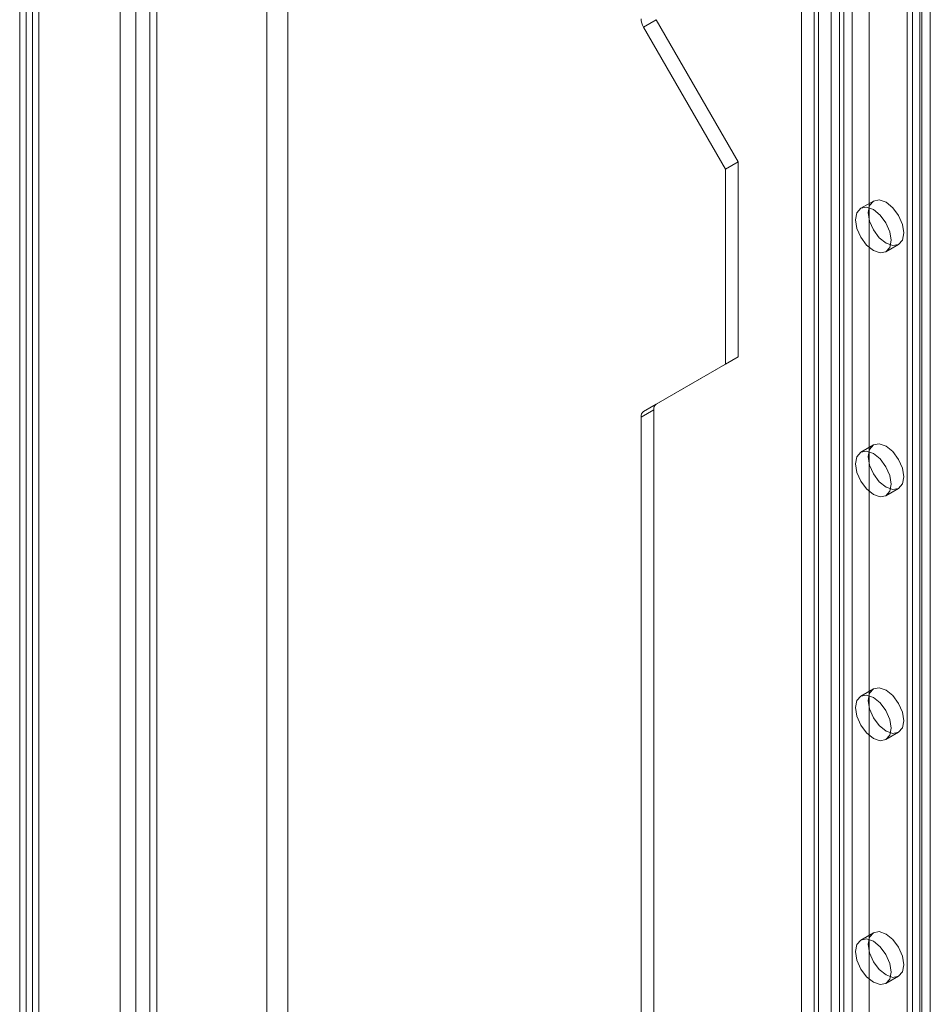
# Model space of a CAD drawing. Units: millimetres. Extents: x 0 to 420, y 0 to 297.
# Drawn here: x 313 to 321, y 158 to 166 of the extents above; entities that cross this region are included whole.
import ezdxf

# ---------------------------------------------------------------- set-up
doc = ezdxf.new("R2010")
doc.units = ezdxf.units.MM

msp = doc.modelspace()

# ---------------------------------------------------------------- linework, layer by layer
at = {"color": 7, "linetype": 'Continuous', "lineweight": 15}
for p, q in [((313.4505, 150.9254), (313.4505, 248.6653)), ((313.6096, 150.8948), (313.6096, 248.6347)), ((313.5035, 150.8336), (313.5035, 248.5735)), ((313.5565, 150.8642), (313.5565, 248.6041)), ((315.5188, 150.7726), (315.5188, 245.4913)), ((315.6955, 150.6705), (315.6955, 245.3893)), ((314.4227, 149.7316), (314.4227, 245.2669)), ((314.5995, 149.6295), (314.5995, 245.1648)), ((314.2909, 245.0832), (314.2909, 149.5479)), ((314.5409, 245.0832), (314.5409, 149.5479)), ((314.5995, 245.0015), (314.5995, 149.4663)), ((314.4227, 244.8995), (314.4227, 149.3642)), ((320.1362, 115.0423), (320.1362, 211.884)), ((319.9947, 114.9607), (319.9947, 211.8024)), ((321.0019, 211.4363), (321.0019, 114.437)), ((320.419, 210.501), (320.419, 116.4256)), ((320.5604, 116.3439), (320.5604, 210.4193)), ((320.9847, 210.0467), (320.9847, 118.1859)), ((320.8786, 209.9855), (320.8786, 118.1246)), ((320.9226, 118.0634), (320.9226, 209.9243)), ((321.0726, 118.0634), (321.0726, 209.9243)), ((320.8786, 118.0022), (320.8786, 209.863)), ((320.9847, 117.941), (320.9847, 209.8018)), ((319.9947, 117.6144), (319.9947, 209.4752)), ((320.1008, 117.6756), (320.1008, 209.5365)), ((320.3129, 209.5365), (320.3129, 117.6756)), ((320.419, 209.4752), (320.419, 117.6144)), ((320.2422, 173.0428), (320.2422, 155.8021)), ((320.3483, 173.104), (320.3483, 155.8633)), ((318.672, 165.9176), (318.778, 165.9788)), ((318.778, 165.9788), (319.4644, 164.79)), ((318.672, 165.9176), (319.3583, 164.7287)), ((319.3583, 164.7287), (319.4644, 164.79)), ((319.3583, 164.7287), (319.3583, 163.0957)), ((319.4644, 164.79), (319.4644, 163.1569)), ((320.5969, 164.4614), (320.4908, 164.4002)), ((320.7008, 164.0365), (320.8068, 164.0977)), ((319.4644, 163.1569), (318.778, 162.7605)), ((319.3583, 163.0957), (319.4644, 163.1569)), ((319.3583, 163.0957), (318.672, 162.6993)), ((318.778, 162.7605), (318.672, 162.6993)), ((318.6512, 162.6535), (318.7573, 162.7147)), ((318.7573, 162.7147), (318.7573, 125.2623)), ((318.6512, 162.6535), (318.6512, 125.2011)), ((320.5969, 162.4201), (320.4908, 162.3589)), ((320.7008, 161.9951), (320.8068, 162.0564)), ((320.5969, 160.3787), (320.4908, 160.3175)), ((320.7008, 159.9538), (320.8068, 160.015)), ((320.5969, 158.3374), (320.4908, 158.2762)), ((320.7008, 157.9124), (320.8068, 157.9737))]:
    msp.add_line(p, q, dxfattribs=at)
at = {"color": 7, "linetype": 'Continuous', "lineweight": 15, "flags": 128}
for points in [[(320.7443, 164.1326), (320.733, 164.0735), (320.7008, 164.0365), (320.6526, 164.0271), (320.5958, 164.0469), (320.539, 164.0927), (320.4908, 164.1577), (320.4586, 164.2319), (320.4473, 164.3041), (320.4586, 164.3632), (320.4908, 164.4002), (320.539, 164.4096), (320.5958, 164.3898), (320.6526, 164.344), (320.7008, 164.279), (320.733, 164.2048), (320.7443, 164.1326)], [(320.8503, 164.1939), (320.839, 164.1348), (320.8069, 164.0977), (320.7587, 164.0884), (320.7019, 164.1081), (320.645, 164.154), (320.5969, 164.2189), (320.5647, 164.2932), (320.5534, 164.3653), (320.5647, 164.4244), (320.5969, 164.4614), (320.645, 164.4708), (320.7019, 164.4511), (320.7587, 164.4052), (320.8069, 164.3402), (320.839, 164.266), (320.8503, 164.1939)], [(320.8503, 162.1525), (320.839, 162.0934), (320.8069, 162.0564), (320.7587, 162.047), (320.7019, 162.0668), (320.645, 162.1126), (320.5969, 162.1776), (320.5647, 162.2518), (320.5534, 162.3239), (320.5647, 162.383), (320.5969, 162.4201), (320.645, 162.4295), (320.7019, 162.4097), (320.7587, 162.3638), (320.8069, 162.2989), (320.839, 162.2246), (320.8503, 162.1525)], [(320.7443, 162.0913), (320.733, 162.0322), (320.7008, 161.9951), (320.6526, 161.9858), (320.5958, 162.0055), (320.539, 162.0514), (320.4908, 162.1164), (320.4586, 162.1906), (320.4473, 162.2627), (320.4586, 162.3218), (320.4908, 162.3589), (320.539, 162.3682), (320.5958, 162.3485), (320.6526, 162.3026), (320.7008, 162.2376), (320.733, 162.1634), (320.7443, 162.0913)], [(320.8503, 160.1111), (320.839, 160.0521), (320.8069, 160.015), (320.7587, 160.0056), (320.7019, 160.0254), (320.645, 160.0713), (320.5969, 160.1362), (320.5647, 160.2104), (320.5534, 160.2826), (320.5647, 160.3417), (320.5969, 160.3787), (320.645, 160.3881), (320.7019, 160.3683), (320.7587, 160.3225), (320.8069, 160.2575), (320.839, 160.1833), (320.8503, 160.1111)], [(320.7443, 160.0499), (320.733, 159.9908), (320.7008, 159.9538), (320.6526, 159.9444), (320.5958, 159.9642), (320.539, 160.01), (320.4908, 160.075), (320.4586, 160.1492), (320.4473, 160.2214), (320.4586, 160.2805), (320.4908, 160.3175), (320.539, 160.3269), (320.5958, 160.3071), (320.6526, 160.2613), (320.7008, 160.1963), (320.733, 160.1221), (320.7443, 160.0499)], [(320.8503, 158.0698), (320.839, 158.0107), (320.8069, 157.9737), (320.7587, 157.9643), (320.7019, 157.984), (320.645, 158.0299), (320.5969, 158.0949), (320.5647, 158.1691), (320.5534, 158.2412), (320.5647, 158.3003), (320.5969, 158.3374), (320.645, 158.3467), (320.7019, 158.327), (320.7587, 158.2811), (320.8069, 158.2162), (320.839, 158.1419), (320.8503, 158.0698)], [(320.7443, 158.0086), (320.733, 157.9495), (320.7008, 157.9124), (320.6526, 157.9031), (320.5958, 157.9228), (320.539, 157.9687), (320.4908, 158.0337), (320.4586, 158.1079), (320.4473, 158.18), (320.4586, 158.2391), (320.4908, 158.2762), (320.539, 158.2855), (320.5958, 158.2658), (320.6526, 158.2199), (320.7008, 158.1549), (320.733, 158.0807), (320.7443, 158.0086)]]:
    msp.add_lwpolyline(points, dxfattribs=at)
at = {"color": 7, "linetype": 'Continuous', "lineweight": 15}
for centre, radius, start, end in [((318.7954, 165.9922), 0.1443, 181.9565, 211.14373), ((318.8074, 162.7197), 0.0503, 125.69804, 185.62038), ((318.7013, 162.6584), 0.0503, 125.69804, 185.62038)]:
    msp.add_arc(centre, radius, start, end, dxfattribs=at)

doc.saveas('drawing.dxf')
